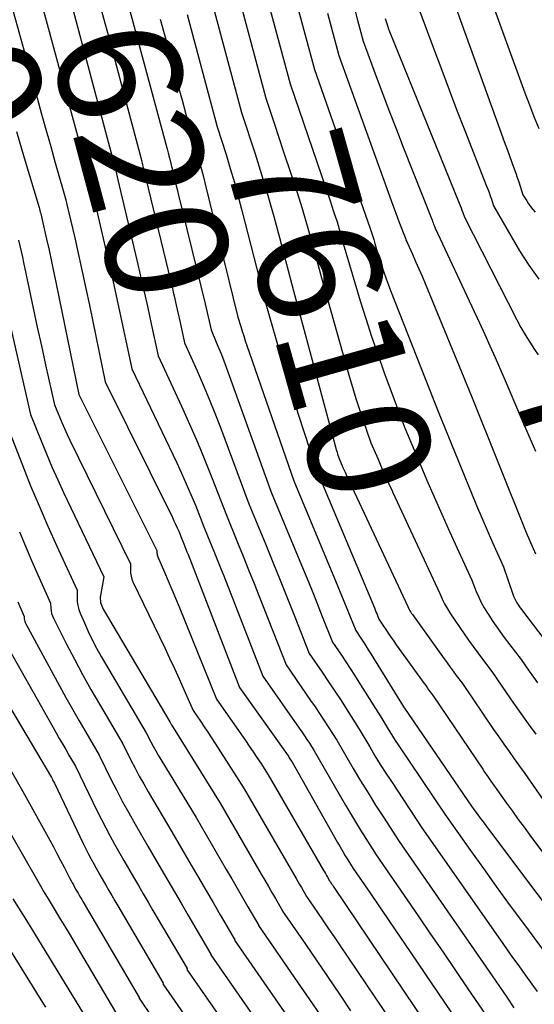
# Model space of a CAD drawing. Units: inches. Extents: x 2612386 to 2615015, y 1509937 to 1512464.
# Drawn here: x 2613188 to 2613248, y 1510696 to 1510812 of the extents above; entities that cross this region are included whole.
import ezdxf
from ezdxf.enums import TextEntityAlignment as Align

# ---------------------------------------------------------------- set-up
doc = ezdxf.new("R2010")
doc.units = ezdxf.units.IN
doc.header["$MEASUREMENT"] = 0
doc.layers.add('Tile_2643_34_NE_contour_2ft', color=223, linetype='Continuous')
doc.layers.add('Tile_2643_34_NE_contour_anno_2ft', color=185, linetype='Continuous')
doc.styles.add('Arial', font='arial.ttf')

msp = doc.modelspace()

# ---------------------------------------------------------------- linework, layer by layer
at = {"layer": 'Tile_2643_34_NE_contour_2ft'}
msp.add_line((2613217.94, 1510799.82, 7610), (2613218.97, 1510796.7, 7610), dxfattribs=at)
for points in [[(2613206.92, 1510827.82, 7612), (2613214.07, 1510801.2, 7612), (2613215.65, 1510796.33, 7612), (2613216.41, 1510793.89, 7612), (2613217.15, 1510791.44, 7612), (2613217.85, 1510788.97, 7612), (2613218.53, 1510786.5, 7612), (2613220.18, 1510780.22, 7612), (2613225.09, 1510761.91, 7612), (2613225.15, 1510761.7, 7612), (2613225.21, 1510761.48, 7612), (2613225.28, 1510761.26, 7612), (2613225.34, 1510761.04, 7612), (2613225.48, 1510760.61, 7612), (2613225.98, 1510759.47, 7612), (2613226.23, 1510758.9, 7612), (2613226.49, 1510758.33, 7612), (2613226.75, 1510757.77, 7612), (2613227.01, 1510757.2, 7612), (2613233.61, 1510743.11, 7612), (2613233.77, 1510742.79, 7612), (2613233.85, 1510742.63, 7612), (2613233.94, 1510742.47, 7612), (2613234.04, 1510742.32, 7612), (2613234.14, 1510742.17, 7612), (2613237.86, 1510736.98, 7612), (2613238.22, 1510736.49, 7612), (2613238.57, 1510736, 7612), (2613238.94, 1510735.51, 7612), (2613239.3, 1510735.03, 7612), (2613240.03, 1510734.06, 7612), (2613243.69, 1510728.68, 7612), (2613244.28, 1510727.81, 7612), (2613244.89, 1510726.94, 7612), (2613245.5, 1510726.07, 7612), (2613246.11, 1510725.21, 7612), (2613247.35, 1510723.49, 7612), (2613250.66, 1510718.77, 7612)], [(2613210.71, 1510826.01, 7610), (2613216.92, 1510802.87, 7610), (2613217.94, 1510799.82, 7610)], [(2613197.71, 1510825.08, 7618), (2613205.26, 1510797.05, 7618), (2613205.3, 1510796.91, 7618), (2613205.34, 1510796.76, 7618), (2613205.38, 1510796.61, 7618), (2613205.42, 1510796.46, 7618), (2613205.5, 1510796.17, 7618), (2613205.53, 1510796.07, 7618), (2613205.54, 1510796.01, 7618), (2613205.56, 1510795.96, 7618), (2613205.57, 1510795.91, 7618), (2613205.59, 1510795.86, 7618), (2613205.75, 1510795.21, 7618), (2613205.84, 1510794.84, 7618), (2613205.93, 1510794.46, 7618), (2613206.02, 1510794.09, 7618), (2613206.11, 1510793.71, 7618), (2613209.77, 1510778.7, 7618), (2613209.89, 1510778.19, 7618), (2613210.01, 1510777.68, 7618), (2613210.13, 1510777.17, 7618), (2613210.24, 1510776.66, 7618), (2613210.47, 1510775.63, 7618), (2613211.09, 1510774.19, 7618), (2613211.4, 1510773.46, 7618), (2613211.69, 1510772.73, 7618), (2613211.97, 1510772, 7618), (2613212.25, 1510771.27, 7618), (2613217.56, 1510756.55, 7618), (2613221.11, 1510747.98, 7618), (2613221.73, 1510746.48, 7618), (2613222.34, 1510744.98, 7618), (2613222.95, 1510743.47, 7618), (2613223.55, 1510741.97, 7618), (2613224.75, 1510738.95, 7618), (2613225.8, 1510737.39, 7618), (2613226.33, 1510736.61, 7618), (2613226.84, 1510735.83, 7618), (2613227.35, 1510735.04, 7618), (2613227.85, 1510734.24, 7618), (2613230.53, 1510729.95, 7618), (2613231.16, 1510728.91, 7618), (2613231.48, 1510728.4, 7618), (2613231.8, 1510727.88, 7618), (2613232.13, 1510727.37, 7618), (2613232.46, 1510726.87, 7618), (2613237.95, 1510718.71, 7618), (2613240.96, 1510714.46, 7618), (2613242.48, 1510712.34, 7618), (2613244, 1510710.22, 7618), (2613245.53, 1510708.12, 7618), (2613247.08, 1510706.02, 7618), (2613251.75, 1510699.7, 7618)], [(2613189.02, 1510819.67, 7624), (2613195.01, 1510797.58, 7624), (2613195.21, 1510796.86, 7624), (2613195.4, 1510796.15, 7624), (2613195.6, 1510795.43, 7624), (2613195.79, 1510794.72, 7624), (2613195.99, 1510794.01, 7624), (2613196.09, 1510793.64, 7624), (2613196.18, 1510793.28, 7624), (2613196.27, 1510792.92, 7624), (2613196.36, 1510792.56, 7624), (2613196.53, 1510791.83, 7624), (2613197.81, 1510786.39, 7624), (2613198.39, 1510783.85, 7624), (2613198.97, 1510781.3, 7624), (2613199.53, 1510778.74, 7624), (2613200.08, 1510776.19, 7624), (2613201.15, 1510771.07, 7624), (2613206.44, 1510760.03, 7624), (2613207.01, 1510758.79, 7624), (2613207.57, 1510757.54, 7624), (2613208.11, 1510756.29, 7624), (2613208.63, 1510755.03, 7624), (2613209.64, 1510752.49, 7624), (2613210.42, 1510750.57, 7624), (2613210.81, 1510749.61, 7624), (2613211.2, 1510748.65, 7624), (2613211.58, 1510747.69, 7624), (2613211.96, 1510746.73, 7624), (2613216.56, 1510734.93, 7624), (2613220.84, 1510728.82, 7624), (2613221.15, 1510728.38, 7624), (2613221.45, 1510727.94, 7624), (2613221.74, 1510727.5, 7624), (2613222.03, 1510727.05, 7624), (2613222.61, 1510726.16, 7624), (2613226.28, 1510719.76, 7624), (2613226.86, 1510718.78, 7624), (2613227.45, 1510717.8, 7624), (2613228.04, 1510716.82, 7624), (2613228.65, 1510715.86, 7624), (2613229.88, 1510713.93, 7624), (2613234.81, 1510706.77, 7624), (2613236.28, 1510704.63, 7624), (2613237.75, 1510702.49, 7624), (2613239.21, 1510700.34, 7624), (2613240.67, 1510698.2, 7624), (2613243.59, 1510693.9, 7624)], [(2613195.81, 1510819.86, 7620), (2613197.84, 1510812.28, 7620), (2613198.6, 1510809.46, 7620), (2613199.35, 1510806.65, 7620), (2613200.1, 1510803.83, 7620), (2613200.85, 1510801.02, 7620), (2613202.26, 1510795.73, 7620), (2613202.31, 1510795.56, 7620), (2613202.35, 1510795.39, 7620), (2613202.39, 1510795.22, 7620), (2613202.43, 1510795.05, 7620), (2613202.51, 1510794.71, 7620), (2613205.75, 1510781.28, 7620), (2613205.93, 1510780.54, 7620)], [(2613215.59, 1510820.11, 7608), (2613219.78, 1510804.55, 7608), (2613224.47, 1510790.8, 7608), (2613224.88, 1510789.56, 7608), (2613225.28, 1510788.32, 7608), (2613225.66, 1510787.06, 7608), (2613226.02, 1510785.81, 7608), (2613226.73, 1510783.29, 7608), (2613228, 1510779.06, 7608), (2613228.66, 1510776.96, 7608), (2613229.34, 1510774.86, 7608), (2613230.06, 1510772.78, 7608), (2613230.8, 1510770.7, 7608), (2613233.21, 1510764.21, 7608), (2613234.93, 1510760.11, 7608), (2613235.8, 1510758.06, 7608), (2613236.68, 1510756.02, 7608), (2613237.58, 1510753.99, 7608), (2613238.49, 1510751.96, 7608), (2613241.11, 1510746.22, 7608), (2613241.65, 1510744.9, 7608), (2613241.93, 1510744.24, 7608), (2613242.24, 1510743.6, 7608), (2613242.59, 1510742.98, 7608), (2613242.95, 1510742.36, 7608), (2613243.07, 1510742.18, 7608), (2613243.51, 1510741.49, 7608), (2613243.98, 1510740.81, 7608), (2613244.45, 1510740.15, 7608), (2613244.94, 1510739.49, 7608), (2613246.91, 1510736.91, 7608), (2613247.88, 1510735.52, 7608), (2613248.36, 1510734.83, 7608), (2613248.85, 1510734.14, 7608)], [(2613185.94, 1510817.76, 7626), (2613190.02, 1510802.91, 7626), (2613190.55, 1510801, 7626), (2613191.08, 1510799.09, 7626), (2613191.63, 1510797.18, 7626), (2613192.17, 1510795.28, 7626), (2613193.11, 1510792.01, 7626), (2613193.19, 1510791.74, 7626), (2613193.26, 1510791.47, 7626), (2613193.34, 1510791.2, 7626), (2613193.4, 1510790.93, 7626), (2613193.54, 1510790.38, 7626), (2613194.45, 1510786.44, 7626), (2613194.9, 1510784.47, 7626), (2613195.34, 1510782.49, 7626), (2613195.77, 1510780.51, 7626), (2613196.18, 1510778.54, 7626), (2613198.04, 1510769.55, 7626), (2613205.93, 1510753.59, 7626), (2613206.12, 1510753.19, 7626), (2613206.31, 1510752.79, 7626), (2613206.49, 1510752.38, 7626), (2613206.67, 1510751.97, 7626), (2613207.01, 1510751.14, 7626), (2613207.27, 1510750.5, 7626), (2613207.39, 1510750.19, 7626), (2613207.52, 1510749.87, 7626), (2613207.64, 1510749.55, 7626), (2613207.77, 1510749.23, 7626), (2613213.83, 1510733.59, 7626), (2613219.52, 1510725.57, 7626), (2613219.6, 1510725.46, 7626), (2613219.67, 1510725.35, 7626), (2613219.75, 1510725.24, 7626), (2613219.82, 1510725.12, 7626), (2613219.97, 1510724.9, 7626), (2613225.35, 1510715.37, 7626), (2613225.65, 1510714.86, 7626), (2613225.95, 1510714.35, 7626), (2613226.25, 1510713.84, 7626), (2613226.56, 1510713.34, 7626), (2613227.19, 1510712.34, 7626), (2613229.2, 1510709.4, 7626), (2613230.21, 1510707.94, 7626), (2613231.21, 1510706.47, 7626), (2613232.21, 1510704.99, 7626), (2613233.21, 1510703.52, 7626), (2613241.11, 1510691.83, 7626)], [(2613193.48, 1510816.15, 7622), (2613199.01, 1510795.37, 7622), (2613199.1, 1510795.02, 7622), (2613199.19, 1510794.67, 7622), (2613199.27, 1510794.32, 7622), (2613199.36, 1510793.97, 7622), (2613199.52, 1510793.27, 7622), (2613201.76, 1510783.84, 7622), (2613202.2, 1510781.97, 7622), (2613202.63, 1510780.1, 7622), (2613203.04, 1510778.22, 7622), (2613203.45, 1510776.35, 7622), (2613204.25, 1510772.59, 7622), (2613207, 1510766.67, 7622), (2613207.95, 1510764.56, 7622), (2613208.87, 1510762.44, 7622), (2613209.75, 1510760.31, 7622), (2613210.61, 1510758.16, 7622), (2613212.28, 1510753.85, 7622), (2613213.59, 1510750.64, 7622), (2613214.25, 1510749.04, 7622), (2613214.89, 1510747.43, 7622), (2613215.54, 1510745.82, 7622), (2613216.17, 1510744.21, 7622), (2613219.29, 1510736.27, 7622), (2613222.18, 1510732.09, 7622), (2613222.71, 1510731.32, 7622), (2613223.23, 1510730.55, 7622), (2613223.74, 1510729.77, 7622), (2613224.25, 1510728.99, 7622), (2613225.25, 1510727.42, 7622), (2613227.19, 1510724.1, 7622), (2613228.05, 1510722.65, 7622), (2613228.93, 1510721.21, 7622), (2613229.82, 1510719.78, 7622), (2613230.73, 1510718.35, 7622), (2613232.57, 1510715.52, 7622), (2613243.5, 1510699.73, 7622), (2613243.93, 1510699.1, 7622), (2613244.36, 1510698.48, 7622), (2613244.79, 1510697.85, 7622), (2613245.22, 1510697.22, 7622), (2613246.07, 1510695.97, 7622)], [(2613242.56, 1510816.66, 7594), (2613247.37, 1510803.51, 7594), (2613247.9, 1510802.1, 7594), (2613248.43, 1510800.7, 7594), (2613248.98, 1510799.3, 7594)], [(2613238.79, 1510814.86, 7596), (2613244.54, 1510798.86, 7596), (2613244.86, 1510797.97, 7596), (2613245.18, 1510797.09, 7596), (2613245.5, 1510796.21, 7596), (2613245.82, 1510795.32, 7596), (2613246.1, 1510794.57, 7596), (2613246.28, 1510794.06, 7596), (2613246.46, 1510793.55, 7596), (2613246.63, 1510793.04, 7596), (2613246.8, 1510792.53, 7596), (2613247.13, 1510791.51, 7596), (2613247.57, 1510790.81, 7596), (2613247.79, 1510790.46, 7596), (2613248.03, 1510790.13, 7596), (2613248.29, 1510789.8, 7596), (2613248.55, 1510789.48, 7596)], [(2613220.48, 1510814.21, 7606), (2613222.63, 1510806.23, 7606), (2613229.13, 1510787.66, 7606), (2613229.29, 1510787.19, 7606), (2613229.45, 1510786.72, 7606), (2613229.59, 1510786.25, 7606), (2613229.73, 1510785.78, 7606), (2613230.01, 1510784.83, 7606), (2613230.5, 1510783.29, 7606), (2613230.75, 1510782.52, 7606), (2613231.01, 1510781.76, 7606), (2613231.29, 1510781, 7606), (2613231.58, 1510780.25, 7606), (2613237.15, 1510766.03, 7606), (2613241.08, 1510756.46, 7606), (2613241.68, 1510755, 7606), (2613242.3, 1510753.54, 7606), (2613242.93, 1510752.1, 7606), (2613243.57, 1510750.65, 7606), (2613244.86, 1510747.77, 7606), (2613245.94, 1510744.59, 7606), (2613246.03, 1510744.35, 7606), (2613246.13, 1510744.11, 7606), (2613246.24, 1510743.87, 7606), (2613246.37, 1510743.64, 7606), (2613246.5, 1510743.42, 7606), (2613246.64, 1510743.2, 7606), (2613246.79, 1510742.98, 7606), (2613246.95, 1510742.77, 7606), (2613250.35, 1510738.34, 7606)], [(2613204.51, 1510812.15, 7616), (2613205.15, 1510809.77, 7616), (2613205.79, 1510807.38, 7616), (2613206.43, 1510805, 7616), (2613207.07, 1510802.62, 7616), (2613208.35, 1510797.85, 7616), (2613208.86, 1510796.17, 7616), (2613209.11, 1510795.33, 7616), (2613209.36, 1510794.48, 7616), (2613209.58, 1510793.63, 7616), (2613209.8, 1510792.78, 7616), (2613213.62, 1510777.15, 7616), (2613213.96, 1510776.03, 7616), (2613214.14, 1510775.47, 7616), (2613214.32, 1510774.92, 7616), (2613214.5, 1510774.36, 7616), (2613214.69, 1510773.81, 7616), (2613220.2, 1510757.91, 7616), (2613225.38, 1510745.47, 7616), (2613225.74, 1510744.61, 7616), (2613226.09, 1510743.75, 7616), (2613226.44, 1510742.89, 7616), (2613226.79, 1510742.02, 7616), (2613227.48, 1510740.29, 7616), (2613228.08, 1510739.39, 7616), (2613228.38, 1510738.94, 7616), (2613228.67, 1510738.49, 7616), (2613228.96, 1510738.04, 7616), (2613229.25, 1510737.58, 7616), (2613233.17, 1510731.21, 7616), (2613233.2, 1510731.16, 7616), (2613240.64, 1510720.3, 7616), (2613241.37, 1510719.28, 7616), (2613241.74, 1510718.77, 7616), (2613242.11, 1510718.26, 7616), (2613242.48, 1510717.76, 7616), (2613242.86, 1510717.25, 7616), (2613254.68, 1510701.51, 7616)], [(2613207.66, 1510812.72, 7614), (2613211.21, 1510799.52, 7614), (2613212.24, 1510796.25, 7614), (2613212.74, 1510794.61, 7614), (2613213.22, 1510792.97, 7614), (2613213.68, 1510791.32, 7614), (2613214.11, 1510789.66, 7614), (2613216.9, 1510778.69, 7614), (2613218.74, 1510772.28, 7614), (2613219.38, 1510770.1, 7614), (2613220.03, 1510767.92, 7614), (2613220.72, 1510765.75, 7614), (2613221.42, 1510763.58, 7614), (2613222.84, 1510759.26, 7614), (2613229.67, 1510742.95, 7614), (2613229.76, 1510742.73, 7614), (2613229.85, 1510742.51, 7614), (2613229.94, 1510742.29, 7614), (2613230.03, 1510742.07, 7614), (2613230.21, 1510741.63, 7614), (2613230.36, 1510741.4, 7614), (2613230.44, 1510741.29, 7614), (2613230.51, 1510741.18, 7614), (2613230.59, 1510741.06, 7614), (2613230.67, 1510740.95, 7614), (2613231.08, 1510740.32, 7614), (2613231.37, 1510739.89, 7614), (2613231.66, 1510739.47, 7614), (2613231.95, 1510739.05, 7614), (2613232.25, 1510738.63, 7614), (2613235.52, 1510734.07, 7614), (2613235.7, 1510733.83, 7614), (2613235.87, 1510733.59, 7614), (2613236.05, 1510733.35, 7614), (2613236.23, 1510733.11, 7614), (2613236.59, 1510732.63, 7614), (2613242.4, 1510724, 7614), (2613242.63, 1510723.65, 7614), (2613242.88, 1510723.29, 7614), (2613243.12, 1510722.94, 7614), (2613243.37, 1510722.6, 7614), (2613243.86, 1510721.9, 7614), (2613245.21, 1510720, 7614), (2613245.89, 1510719.06, 7614), (2613246.57, 1510718.11, 7614), (2613247.26, 1510717.18, 7614), (2613247.96, 1510716.24, 7614), (2613257.61, 1510703.32, 7614)], [(2613224.15, 1510812.88, 7604), (2613225.49, 1510807.9, 7604), (2613231.12, 1510792.24, 7604), (2613231.48, 1510791.27, 7604), (2613231.83, 1510790.31, 7604), (2613232.19, 1510789.34, 7604), (2613232.56, 1510788.38, 7604), (2613233.28, 1510786.5, 7604), (2613233.29, 1510786.48, 7604), (2613233.29, 1510786.46, 7604), (2613233.3, 1510786.43, 7604), (2613233.31, 1510786.41, 7604), (2613233.36, 1510786.27, 7604), (2613234.14, 1510784.55, 7604), (2613234.52, 1510783.69, 7604), (2613234.9, 1510782.83, 7604), (2613235.27, 1510781.96, 7604), (2613235.64, 1510781.09, 7604), (2613241.09, 1510767.85, 7604), (2613247.45, 1510752.01, 7604), (2613247.64, 1510751.56, 7604), (2613247.82, 1510751.11, 7604), (2613248.02, 1510750.66, 7604), (2613248.21, 1510750.21, 7604), (2613248.6, 1510749.32, 7604)], [(2613227.36, 1510813.24, 7602), (2613227.69, 1510812.02, 7602), (2613228.35, 1510809.58, 7602), (2613229.89, 1510805.41, 7602), (2613230.67, 1510803.33, 7602), (2613231.46, 1510801.25, 7602), (2613232.26, 1510799.18, 7602), (2613233.07, 1510797.11, 7602), (2613236.45, 1510788.55, 7602), (2613236.51, 1510788.39, 7602), (2613236.57, 1510788.23, 7602), (2613236.63, 1510788.07, 7602), (2613236.69, 1510787.9, 7602), (2613236.8, 1510787.58, 7602), (2613241.41, 1510777.81, 7602), (2613242.03, 1510776.46, 7602), (2613242.65, 1510775.11, 7602), (2613243.25, 1510773.76, 7602), (2613243.85, 1510772.4, 7602), (2613245.03, 1510769.68, 7602), (2613246.8, 1510765.52, 7602), (2613247.7, 1510763.45, 7602), (2613248.62, 1510761.39, 7602)], [(2613230.95, 1510812.24, 7600), (2613231.02, 1510812, 7600), (2613231.1, 1510811.75, 7600), (2613231.24, 1510811.26, 7600), (2613231.31, 1510811.08, 7600), (2613231.34, 1510810.99, 7600), (2613231.38, 1510810.9, 7600), (2613231.41, 1510810.81, 7600), (2613231.45, 1510810.72, 7600), (2613239.64, 1510790.54, 7600), (2613239.75, 1510790.27, 7600), (2613239.86, 1510790, 7600), (2613239.96, 1510789.72, 7600), (2613240.06, 1510789.44, 7600), (2613240.25, 1510788.89, 7600), (2613246.43, 1510776.81, 7600), (2613246.9, 1510775.92, 7600), (2613247.4, 1510775.04, 7600), (2613247.94, 1510774.19, 7600), (2613248.49, 1510773.34, 7600), (2613248.93, 1510772.7, 7600)], [(2613235.01, 1510813.06, 7598), (2613236.72, 1510808.45, 7598), (2613237.58, 1510806.15, 7598), (2613238.45, 1510803.85, 7598), (2613239.34, 1510801.55, 7598), (2613240.23, 1510799.26, 7598), (2613242.85, 1510792.54, 7598), (2613243, 1510792.16, 7598), (2613243.15, 1510791.77, 7598), (2613243.29, 1510791.38, 7598), (2613243.42, 1510790.99, 7598), (2613243.69, 1510790.2, 7598), (2613245.7, 1510786.68, 7598), (2613246.74, 1510784.94, 7598), (2613247.83, 1510783.24, 7598), (2613248.99, 1510781.59, 7598)], [(2613187.62, 1510798.96, 7628), (2613188.53, 1510795.86, 7628), (2613190.26, 1510790.03, 7628), (2613190.31, 1510789.85, 7628), (2613190.36, 1510789.67, 7628), (2613190.41, 1510789.48, 7628), (2613190.46, 1510789.3, 7628), (2613190.55, 1510788.94, 7628), (2613191.15, 1510786.31, 7628), (2613191.44, 1510785, 7628), (2613191.73, 1510783.68, 7628), (2613192.01, 1510782.36, 7628), (2613192.29, 1510781.04, 7628), (2613194.93, 1510768.03, 7628), (2613195.95, 1510765.99, 7628), (2613196.46, 1510764.97, 7628), (2613196.97, 1510763.96, 7628), (2613197.48, 1510762.94, 7628), (2613197.99, 1510761.92, 7628), (2613204.12, 1510749.69, 7628), (2613204.12, 1510749.44, 7628), (2613204.13, 1510749.32, 7628), (2613204.14, 1510749.2, 7628), (2613204.17, 1510749.08, 7628), (2613204.22, 1510748.97, 7628), (2613205, 1510747.16, 7628), (2613205.44, 1510746.15, 7628), (2613205.87, 1510745.13, 7628), (2613206.3, 1510744.11, 7628), (2613206.72, 1510743.08, 7628), (2613211.1, 1510732.25, 7628), (2613214.51, 1510727.38, 7628), (2613214.97, 1510726.71, 7628), (2613215.42, 1510726.05, 7628), (2613215.87, 1510725.38, 7628), (2613216.32, 1510724.71, 7628), (2613217.2, 1510723.36, 7628), (2613223.67, 1510712.18, 7628), (2613223.8, 1510711.96, 7628), (2613223.92, 1510711.74, 7628), (2613224.05, 1510711.52, 7628), (2613224.18, 1510711.3, 7628), (2613224.41, 1510710.89, 7628), (2613224.5, 1510710.75, 7628), (2613224.61, 1510710.58, 7628), (2613224.67, 1510710.5, 7628), (2613224.73, 1510710.41, 7628), (2613224.79, 1510710.33, 7628), (2613224.84, 1510710.24, 7628), (2613238.63, 1510689.75, 7628)], [(2613218.97, 1510796.7, 7610), (2613219.9, 1510793.91, 7610), (2613220.55, 1510791.9, 7610), (2613221.18, 1510789.89, 7610), (2613221.78, 1510787.86, 7610), (2613222.35, 1510785.83, 7610), (2613223.46, 1510781.76, 7610), (2613226.72, 1510770.21, 7610), (2613227.11, 1510768.89, 7610), (2613227.51, 1510767.58, 7610), (2613227.93, 1510766.27, 7610), (2613228.37, 1510764.97, 7610), (2613229.27, 1510762.38, 7610), (2613230.1, 1510760.45, 7610), (2613230.51, 1510759.48, 7610), (2613230.94, 1510758.52, 7610), (2613231.19, 1510757.97, 7610)], [(2613184.58, 1510786, 7632), (2613189.25, 1510765.68, 7632), (2613190.49, 1510762.6, 7632), (2613191.12, 1510761.07, 7632), (2613191.77, 1510759.54, 7632), (2613192.45, 1510758.03, 7632), (2613193.15, 1510756.52, 7632), (2613197.87, 1510746.6, 7632), (2613197.48, 1510744.43, 7632), (2613197.46, 1510744.22, 7632), (2613197.45, 1510744.02, 7632), (2613197.47, 1510743.81, 7632), (2613197.5, 1510743.6, 7632), (2613197.55, 1510743.4, 7632), (2613197.62, 1510743.2, 7632), (2613197.71, 1510743.01, 7632), (2613197.8, 1510742.82, 7632), (2613205.63, 1510729.58, 7632), (2613205.75, 1510729.35, 7632), (2613205.81, 1510729.24, 7632), (2613205.88, 1510729.13, 7632), (2613205.94, 1510729.02, 7632), (2613206.01, 1510728.91, 7632), (2613211.54, 1510720, 7632), (2613216.37, 1510711.67, 7632), (2613216.79, 1510710.95, 7632), (2613217.21, 1510710.23, 7632), (2613217.63, 1510709.51, 7632), (2613218.05, 1510708.79, 7632), (2613218.89, 1510707.35, 7632), (2613218.88, 1510707.33, 7632), (2613221.56, 1510703.43, 7632), (2613222.89, 1510701.48, 7632), (2613224.23, 1510699.53, 7632), (2613225.56, 1510697.58, 7632), (2613226.88, 1510695.62, 7632)], [(2613187.86, 1510786.18, 7630), (2613188.01, 1510785.52, 7630), (2613188.15, 1510784.86, 7630), (2613188.3, 1510784.2, 7630), (2613188.44, 1510783.54, 7630), (2613189.1, 1510780.42, 7630), (2613189.57, 1510778.19, 7630), (2613190.05, 1510775.97, 7630), (2613190.53, 1510773.75, 7630), (2613191.02, 1510771.53, 7630), (2613192.07, 1510766.83, 7630), (2613192.65, 1510765.43, 7630), (2613192.94, 1510764.74, 7630), (2613193.25, 1510764.04, 7630), (2613193.56, 1510763.36, 7630), (2613193.89, 1510762.67, 7630), (2613201, 1510748.14, 7630), (2613200.99, 1510747.4, 7630), (2613201.01, 1510747.04, 7630), (2613201.07, 1510746.69, 7630), (2613201.17, 1510746.34, 7630), (2613201.3, 1510746.01, 7630), (2613205.04, 1510738.27, 7630), (2613205.61, 1510737.05, 7630), (2613206.19, 1510735.83, 7630), (2613206.74, 1510734.61, 7630), (2613207.29, 1510733.38, 7630), (2613208.38, 1510730.91, 7630), (2613209.25, 1510729.63, 7630), (2613209.68, 1510728.99, 7630), (2613210.11, 1510728.34, 7630), (2613210.54, 1510727.69, 7630), (2613210.96, 1510727.04, 7630), (2613214.37, 1510721.68, 7630), (2613220.48, 1510711.15, 7630), (2613220.68, 1510710.8, 7630), (2613220.89, 1510710.45, 7630), (2613221.09, 1510710.1, 7630), (2613221.29, 1510709.75, 7630), (2613221.7, 1510709.05, 7630), (2613222.99, 1510707.15, 7630), (2613223.64, 1510706.2, 7630), (2613224.28, 1510705.25, 7630), (2613224.93, 1510704.3, 7630), (2613225.57, 1510703.35, 7630), (2613236.14, 1510687.68, 7630)], [(2613205.93, 1510780.54, 7620), (2613206.03, 1510780.09, 7620), (2613206.17, 1510779.5, 7620)], [(2613206.17, 1510779.5, 7620), (2613206.31, 1510778.89, 7620), (2613206.58, 1510777.7, 7620), (2613206.84, 1510776.5, 7620), (2613207.36, 1510774.11, 7620), (2613208.83, 1510770.82, 7620), (2613209.55, 1510769.17, 7620), (2613210.25, 1510767.51, 7620), (2613210.92, 1510765.83, 7620), (2613211.57, 1510764.15, 7620), (2613214.92, 1510755.2, 7620), (2613216.86, 1510750.49, 7620), (2613217.74, 1510748.35, 7620), (2613218.61, 1510746.21, 7620), (2613219.47, 1510744.06, 7620), (2613220.32, 1510741.91, 7620), (2613222.02, 1510737.61, 7620), (2613223.54, 1510735.39, 7620), (2613224.29, 1510734.29, 7620), (2613225.02, 1510733.18, 7620), (2613225.75, 1510732.06, 7620), (2613226.47, 1510730.94, 7620), (2613227.89, 1510728.69, 7620), (2613229.12, 1510726.62, 7620), (2613229.74, 1510725.59, 7620), (2613230.37, 1510724.57, 7620), (2613231.02, 1510723.55, 7620), (2613231.68, 1510722.54, 7620), (2613235.26, 1510717.12, 7620), (2613244.5, 1510703.9, 7620), (2613245.21, 1510702.89, 7620), (2613245.92, 1510701.88, 7620), (2613246.64, 1510700.88, 7620), (2613247.37, 1510699.88, 7620), (2613248.82, 1510697.89, 7620)], [(2613186.42, 1510764.54, 7634), (2613188.3, 1510759.72, 7634), (2613189.27, 1510757.32, 7634), (2613190.26, 1510754.94, 7634), (2613191.3, 1510752.57, 7634), (2613192.36, 1510750.21, 7634), (2613194.75, 1510745.05, 7634), (2613194.73, 1510744.13, 7634), (2613194.76, 1510743.68, 7634), (2613194.81, 1510743.23, 7634), (2613194.93, 1510742.79, 7634), (2613195.08, 1510742.36, 7634), (2613195.59, 1510741.19, 7634), (2613196.04, 1510740.18, 7634), (2613196.52, 1510739.19, 7634), (2613197.03, 1510738.22, 7634), (2613197.57, 1510737.26, 7634), (2613202.86, 1510728.28, 7634), (2613203.41, 1510727.23, 7634), (2613203.69, 1510726.7, 7634), (2613203.97, 1510726.18, 7634), (2613204.27, 1510725.67, 7634), (2613204.57, 1510725.16, 7634), (2613208.71, 1510718.32, 7634), (2613212.26, 1510712.2, 7634), (2613212.9, 1510711.11, 7634), (2613213.53, 1510710.02, 7634), (2613214.17, 1510708.92, 7634), (2613214.81, 1510707.83, 7634), (2613216.08, 1510705.65, 7634), (2613216.07, 1510705.62, 7634), (2613220.64, 1510698.98, 7634), (2613222.41, 1510696.41, 7634), (2613224.17, 1510693.84, 7634)], [(2613231.19, 1510757.97, 7610), (2613231.37, 1510757.56, 7610), (2613231.8, 1510756.64, 7610)], [(2613231.8, 1510756.64, 7610), (2613231.81, 1510756.61, 7610), (2613237.36, 1510744.67, 7610), (2613237.73, 1510743.85, 7610), (2613237.93, 1510743.44, 7610), (2613238.14, 1510743.04, 7610), (2613238.37, 1510742.66, 7610), (2613238.62, 1510742.28, 7610), (2613240.23, 1510739.91, 7610), (2613240.75, 1510739.16, 7610), (2613241.28, 1510738.41, 7610), (2613241.82, 1510737.67, 7610), (2613242.36, 1510736.94, 7610), (2613243.47, 1510735.48, 7610), (2613245.17, 1510733.01, 7610), (2613246.02, 1510731.78, 7610), (2613246.88, 1510730.55, 7610), (2613247.75, 1510729.33, 7610), (2613248.63, 1510728.12, 7610)], [(2613187.98, 1510751.9, 7636), (2613188.67, 1510750.2, 7636), (2613189.38, 1510748.52, 7636), (2613190.12, 1510746.84, 7636), (2613191.62, 1510743.5, 7636), (2613191.65, 1510742.9, 7636), (2613191.68, 1510742.6, 7636), (2613191.74, 1510742.31, 7636), (2613191.83, 1510742.03, 7636), (2613191.95, 1510741.76, 7636), (2613193.49, 1510738.71, 7636), (2613194.42, 1510736.92, 7636), (2613195.37, 1510735.14, 7636), (2613196.35, 1510733.38, 7636), (2613197.35, 1510731.64, 7636), (2613200.09, 1510726.97, 7636), (2613201.05, 1510725.08, 7636), (2613201.54, 1510724.13, 7636), (2613202.04, 1510723.2, 7636), (2613202.56, 1510722.27, 7636), (2613203.09, 1510721.35, 7636), (2613205.88, 1510716.64, 7636), (2613208.15, 1510712.73, 7636), (2613209, 1510711.26, 7636), (2613209.86, 1510709.8, 7636), (2613210.71, 1510708.34, 7636), (2613211.56, 1510706.88, 7636), (2613213.27, 1510703.95, 7636), (2613213.25, 1510703.9, 7636), (2613221.81, 1510691.52, 7636)], [(2613187.76, 1510743.66, 7638), (2613188.5, 1510741.96, 7638), (2613188.52, 1510741.66, 7638), (2613188.54, 1510741.51, 7638), (2613188.58, 1510741.37, 7638), (2613188.63, 1510741.23, 7638), (2613188.69, 1510741.1, 7638), (2613192.67, 1510733.79, 7638), (2613193.42, 1510732.42, 7638), (2613194.19, 1510731.06, 7638), (2613194.96, 1510729.7, 7638), (2613195.74, 1510728.35, 7638), (2613197.31, 1510725.66, 7638), (2613198.71, 1510722.85, 7638), (2613199.39, 1510721.51, 7638), (2613200.08, 1510720.18, 7638), (2613200.81, 1510718.86, 7638), (2613201.55, 1510717.56, 7638), (2613203.05, 1510714.96, 7638), (2613204.61, 1510712.27, 7638), (2613205.4, 1510710.93, 7638), (2613206.18, 1510709.58, 7638), (2613206.96, 1510708.24, 7638), (2613207.74, 1510706.9, 7638), (2613210.46, 1510702.25, 7638), (2613210.44, 1510702.19, 7638), (2613222.98, 1510684.11, 7638)], [(2613185.37, 1510740.41, 7640), (2613192.27, 1510728.29, 7640), (2613192.64, 1510727.63, 7640), (2613193.02, 1510726.97, 7640), (2613193.4, 1510726.32, 7640), (2613193.78, 1510725.66, 7640), (2613194.54, 1510724.35, 7640), (2613197.1, 1510719.08, 7640), (2613197.59, 1510718.1, 7640), (2613198.09, 1510717.12, 7640), (2613198.61, 1510716.15, 7640), (2613199.14, 1510715.19, 7640), (2613200.22, 1510713.28, 7640), (2613201.36, 1510711.32, 7640), (2613201.93, 1510710.35, 7640), (2613202.5, 1510709.37, 7640), (2613203.07, 1510708.39, 7640), (2613203.64, 1510707.41, 7640), (2613207.65, 1510700.56, 7640), (2613207.63, 1510700.48, 7640), (2613222.89, 1510678.52, 7640)], [(2613184.63, 1510734.95, 7642), (2613191.73, 1510723.02, 7642), (2613191.84, 1510722.8, 7642), (2613191.9, 1510722.69, 7642), (2613191.96, 1510722.57, 7642), (2613192.01, 1510722.46, 7642), (2613192.07, 1510722.35, 7642), (2613195.45, 1510715.26, 7642), (2613195.76, 1510714.64, 7642), (2613196.07, 1510714.03, 7642), (2613196.39, 1510713.42, 7642), (2613196.72, 1510712.81, 7642), (2613197.39, 1510711.6, 7642), (2613198.1, 1510710.38, 7642), (2613198.46, 1510709.76, 7642), (2613198.82, 1510709.15, 7642), (2613199.17, 1510708.54, 7642), (2613199.53, 1510707.93, 7642), (2613204.84, 1510698.86, 7642), (2613204.81, 1510698.77, 7642), (2613213.01, 1510686.95, 7642)], [(2613183.81, 1510729.3, 7644), (2613188.35, 1510721.38, 7644), (2613191.51, 1510715.66, 7644), (2613191.95, 1510714.87, 7644), (2613192.37, 1510714.08, 7644), (2613192.79, 1510713.29, 7644), (2613193.2, 1510712.49, 7644), (2613193.77, 1510711.39, 7644), (2613193.89, 1510711.15, 7644), (2613194.02, 1510710.9, 7644), (2613194.16, 1510710.65, 7644), (2613194.29, 1510710.41, 7644), (2613194.56, 1510709.92, 7644), (2613194.85, 1510709.43, 7644), (2613194.99, 1510709.18, 7644), (2613195.13, 1510708.94, 7644), (2613195.28, 1510708.69, 7644), (2613195.42, 1510708.44, 7644), (2613202.03, 1510697.16, 7644), (2613202.01, 1510697.08, 7644), (2613205.1, 1510692.56, 7644)], [(2613184.97, 1510719.73, 7646), (2613190.57, 1510710.03, 7646), (2613190.75, 1510709.72, 7646), (2613190.94, 1510709.41, 7646), (2613191.13, 1510709.09, 7646), (2613191.32, 1510708.78, 7646), (2613191.7, 1510708.16, 7646), (2613192.8, 1510706.32, 7646), (2613193.36, 1510705.4, 7646), (2613193.91, 1510704.48, 7646), (2613194.45, 1510703.56, 7646), (2613195, 1510702.63, 7646), (2613199.23, 1510695.46, 7646)], [(2613187.19, 1510708.77, 7648), (2613188.79, 1510706.23, 7648), (2613195.92, 1510694.53, 7648)], [(2613185.88, 1510704.3, 7650), (2613190.47, 1510696.89, 7650), (2613191.01, 1510696.03, 7650)]]:
    msp.add_polyline3d(points, dxfattribs=at)

# ---------------------------------------------------------------- texts
at = {"layer": 'Tile_2643_34_NE_contour_anno_2ft', "color": 18, "style": 'Arial'}
for s, rotation, p in [('7630', -68.148, (2613177.31, 1510818.85)), ('7620', -75.0861, (2613201.04, 1510800.86)), ('7610', -74.2379, (2613224.58, 1510777.42)), ('7600', -68.8235, (2613259.78, 1510751.85))]:
    msp.add_text(s, height=14.4, rotation=rotation, dxfattribs=at).set_placement(p, align=Align.MIDDLE_CENTER)

doc.saveas('drawing.dxf')
